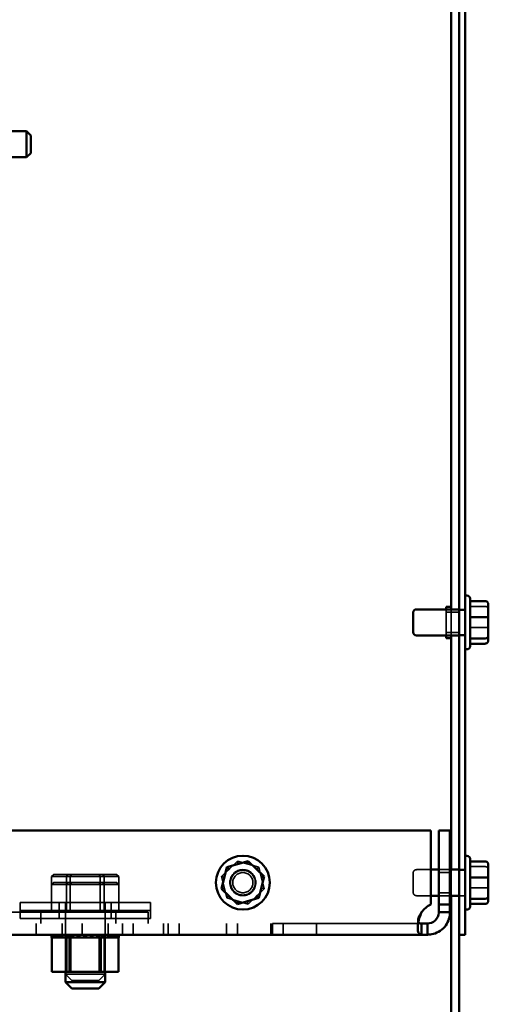
# Model space of a CAD drawing. Units: inches. Extents: x 0.05 to 2.15, y 0.02 to 1.67.
# Drawn here: x 1.43 to 1.51, y 0.69 to 0.87 of the extents above; entities that cross this region are included whole.
import ezdxf

# ---------------------------------------------------------------- set-up
doc = ezdxf.new("R2010")
doc.units = ezdxf.units.IN
doc.header["$LTSCALE"] = 0.1
doc.header["$MEASUREMENT"] = 0
doc.linetypes.add('DASHED', pattern=[0.2067, 0.1654, -0.0413])
doc.layers.add('Hidden (ANSI)', color=7, linetype='DASHED', lineweight=35)
doc.layers.add('Visible (ANSI)', color=7, linetype='Continuous', lineweight=50)

msp = doc.modelspace()

# ---------------------------------------------------------------- linework, layer by layer
at = {"layer": 'Hidden (ANSI)'}
for p, q in [((1.51204, 0.76375), (1.5094, 0.76375)), ((1.50522, 0.76322), (1.50522, 0.75868)), ((1.50522, 0.76271), (1.50748, 0.76271)), ((1.50613, 0.76322), (1.50613, 0.75868)), ((1.50855, 0.76322), (1.50748, 0.76322)), ((1.50855, 0.76311), (1.50748, 0.76311)), ((1.51204, 0.76003), (1.5094, 0.76003)), ((1.50522, 0.7592), (1.50748, 0.7592)), ((1.50855, 0.75879), (1.50748, 0.75879)), ((1.50855, 0.75868), (1.50748, 0.75868)), ((1.46605, 0.71658), (1.46885, 0.71926)), ((1.46605, 0.71658), (1.46885, 0.71926)), ((1.46885, 0.71926), (1.47256, 0.71818)), ((1.46885, 0.71926), (1.469, 0.71865)), ((1.46885, 0.71926), (1.47256, 0.71818)), ((1.46885, 0.71926), (1.469, 0.71865)), ((1.47256, 0.71818), (1.47211, 0.71774)), ((1.47256, 0.71818), (1.47211, 0.71774)), ((1.47256, 0.71818), (1.47349, 0.71441)), ((1.47256, 0.71818), (1.47349, 0.71441)), ((1.49949, 0.71377), (1.49949, 0.71722)), ((1.50255, 0.71777), (1.50004, 0.71777)), ((1.5059, 0.71777), (1.50394, 0.71777)), ((1.5059, 0.71726), (1.50394, 0.71726)), ((1.50613, 0.71777), (1.50613, 0.71322)), ((1.50855, 0.71777), (1.50748, 0.71777)), ((1.50855, 0.71766), (1.50748, 0.71766)), ((1.51204, 0.71829), (1.5094, 0.71829)), ((1.4368, 0.71691), (1.43638, 0.71655)), ((1.43638, 0.71655), (1.43966, 0.71655)), ((1.43638, 0.71515), (1.43638, 0.71655)), ((1.4368, 0.71551), (1.43638, 0.71515)), ((1.43985, 0.71691), (1.4368, 0.71691)), ((1.43985, 0.71551), (1.4368, 0.71551)), ((1.43922, 0.71691), (1.43898, 0.71655)), ((1.43898, 0.71515), (1.43898, 0.71655)), ((1.43922, 0.71551), (1.43898, 0.71515)), ((1.43985, 0.71691), (1.43966, 0.71655)), ((1.43966, 0.71655), (1.44555, 0.71655)), ((1.43966, 0.71515), (1.43966, 0.71655)), ((1.43985, 0.71551), (1.43966, 0.71515)), ((1.44532, 0.71691), (1.43985, 0.71691)), ((1.44532, 0.71551), (1.43985, 0.71551)), ((1.44468, 0.71691), (1.44487, 0.71655)), ((1.44468, 0.71551), (1.44487, 0.71515)), ((1.44487, 0.71515), (1.44487, 0.71655)), ((1.44773, 0.71691), (1.44532, 0.71691)), ((1.44532, 0.71691), (1.44555, 0.71655)), ((1.44773, 0.71551), (1.44532, 0.71551)), ((1.44532, 0.71551), (1.44555, 0.71515)), ((1.44555, 0.71655), (1.44815, 0.71655)), ((1.44555, 0.71515), (1.44555, 0.71655)), ((1.44773, 0.71691), (1.44815, 0.71655)), ((1.44773, 0.71551), (1.44815, 0.71515)), ((1.44815, 0.71515), (1.44815, 0.71655)), ((1.46697, 0.71282), (1.46605, 0.71658)), ((1.46605, 0.71658), (1.46665, 0.7164)), ((1.46697, 0.71282), (1.46605, 0.71658)), ((1.46605, 0.71658), (1.46665, 0.7164)), ((1.43638, 0.71515), (1.43966, 0.71515)), ((1.43638, 0.71064), (1.43638, 0.71515)), ((1.43898, 0.71064), (1.43898, 0.71515)), ((1.43966, 0.71515), (1.44555, 0.71515)), ((1.43966, 0.71064), (1.43966, 0.71515)), ((1.44487, 0.71064), (1.44487, 0.71515)), ((1.44555, 0.71515), (1.44815, 0.71515)), ((1.44555, 0.71064), (1.44555, 0.71515)), ((1.44815, 0.71064), (1.44815, 0.71515)), ((1.47349, 0.71441), (1.47069, 0.71173)), ((1.47349, 0.71441), (1.47069, 0.71173)), ((1.47288, 0.71459), (1.47349, 0.71441)), ((1.47288, 0.71459), (1.47349, 0.71441)), ((1.5059, 0.71373), (1.50394, 0.71373)), ((1.51204, 0.71457), (1.5094, 0.71457)), ((1.4309, 0.71204), (1.45363, 0.71204)), ((1.4309, 0.71204), (1.4309, 0.71064)), ((1.43772, 0.71204), (1.43772, 0.71064)), ((1.43881, 0.71204), (1.43881, 0.71064)), ((1.44572, 0.71204), (1.44572, 0.71064)), ((1.44681, 0.71204), (1.44681, 0.71064)), ((1.45363, 0.71204), (1.45363, 0.71064)), ((1.46697, 0.71282), (1.46742, 0.71325)), ((1.46697, 0.71282), (1.46742, 0.71325)), ((1.47069, 0.71173), (1.46697, 0.71282)), ((1.47069, 0.71173), (1.46697, 0.71282)), ((1.47069, 0.71173), (1.47054, 0.71235)), ((1.47069, 0.71173), (1.47054, 0.71235)), ((1.50255, 0.71322), (1.50004, 0.71322)), ((1.5059, 0.71322), (1.50394, 0.71322)), ((1.50855, 0.71322), (1.50748, 0.71322)), ((1.42088, 0.71037), (1.45325, 0.71037)), ((1.4309, 0.71064), (1.45363, 0.71064)), ((1.4309, 0.70924), (1.4309, 0.71064)), ((1.43452, 0.71037), (1.43452, 0.70837)), ((1.43772, 0.70924), (1.43772, 0.71064)), ((1.43881, 0.71064), (1.43881, 0.69995)), ((1.44572, 0.71064), (1.44572, 0.69995)), ((1.44681, 0.70924), (1.44681, 0.71064)), ((1.44761, 0.71037), (1.44761, 0.70837)), ((1.45325, 0.71037), (1.45325, 0.70837)), ((1.45363, 0.70924), (1.45363, 0.71064)), ((1.45363, 0.70924), (1.4309, 0.70924)), ((1.50027, 0.70756), (1.50027, 0.70894)), ((1.07494, 0.70837), (1.50096, 0.70837)), ((1.43372, 0.70641), (1.43372, 0.70837)), ((1.43827, 0.70641), (1.43827, 0.70837)), ((1.44172, 0.70641), (1.44172, 0.70837)), ((1.44627, 0.70641), (1.44627, 0.70837)), ((1.44874, 0.70641), (1.44874, 0.70837)), ((1.45063, 0.70641), (1.45063, 0.70837)), ((1.4559, 0.70641), (1.4559, 0.70837)), ((1.45674, 0.70641), (1.45674, 0.70837)), ((1.45863, 0.70641), (1.45863, 0.70837)), ((1.46692, 0.70641), (1.46692, 0.70837)), ((1.46881, 0.70641), (1.46881, 0.70837)), ((1.47463, 0.70641), (1.47463, 0.70837)), ((1.47492, 0.70641), (1.47492, 0.70837)), ((1.47681, 0.70641), (1.47681, 0.70837)), ((1.48263, 0.70641), (1.48263, 0.70837)), ((1.43639, 0.70593), (1.43639, 0.70641)), ((1.43653, 0.70593), (1.43653, 0.70641)), ((1.43655, 0.70593), (1.43655, 0.70641)), ((1.43689, 0.70593), (1.43689, 0.70641)), ((1.43692, 0.70593), (1.43692, 0.70641)), ((1.43695, 0.70593), (1.43695, 0.70641)), ((1.43699, 0.70593), (1.43699, 0.70641)), ((1.43715, 0.70593), (1.43715, 0.70641)), ((1.43724, 0.70593), (1.43724, 0.70641)), ((1.43746, 0.70593), (1.43746, 0.70641)), ((1.43749, 0.70593), (1.43749, 0.70641)), ((1.43756, 0.70593), (1.43756, 0.70641)), ((1.43772, 0.70593), (1.43772, 0.70641)), ((1.43817, 0.70593), (1.43817, 0.70641)), ((1.43821, 0.70593), (1.43821, 0.70641)), ((1.43825, 0.70593), (1.43825, 0.70641)), ((1.43838, 0.70593), (1.43838, 0.70641)), ((1.43896, 0.70593), (1.43896, 0.70641)), ((1.43912, 0.70593), (1.43912, 0.70641)), ((1.43917, 0.70593), (1.43917, 0.70641)), ((1.43922, 0.70593), (1.43922, 0.70641)), ((1.43952, 0.70641), (1.43948, 0.70593)), ((1.43948, 0.70593), (1.43948, 0.69995)), ((1.43976, 0.69995), (1.43976, 0.70593)), ((1.4399, 0.70593), (1.4399, 0.70641)), ((1.44015, 0.70593), (1.44015, 0.70641)), ((1.4402, 0.70593), (1.4402, 0.70641)), ((1.4402, 0.70593), (1.4402, 0.70641)), ((1.44095, 0.70593), (1.44095, 0.70641)), ((1.44126, 0.70593), (1.44126, 0.70641)), ((1.44127, 0.70593), (1.44127, 0.70641)), ((1.44132, 0.70593), (1.44132, 0.70641)), ((1.44207, 0.70593), (1.44207, 0.70641)), ((1.44213, 0.70593), (1.44213, 0.70641)), ((1.44241, 0.70593), (1.44241, 0.70641)), ((1.44241, 0.70593), (1.44241, 0.70641)), ((1.44246, 0.70593), (1.44246, 0.70641)), ((1.44246, 0.70593), (1.44246, 0.70641)), ((1.44326, 0.70593), (1.44326, 0.70641)), ((1.44355, 0.70593), (1.44355, 0.70641)), ((1.44359, 0.70593), (1.44359, 0.70641)), ((1.44361, 0.70593), (1.44361, 0.70641)), ((1.44434, 0.70593), (1.44434, 0.70641)), ((1.44464, 0.70593), (1.44464, 0.70641)), ((1.44465, 0.70593), (1.44465, 0.70641)), ((1.4447, 0.70593), (1.4447, 0.70641)), ((1.44502, 0.70641), (1.44506, 0.70593)), ((1.44506, 0.70593), (1.44506, 0.69995)), ((1.44531, 0.70593), (1.44531, 0.70641)), ((1.44557, 0.69995), (1.44557, 0.70593)), ((1.44558, 0.70593), (1.44558, 0.70641)), ((1.44565, 0.70593), (1.44565, 0.70641)), ((1.44569, 0.70593), (1.44569, 0.70641)), ((1.44615, 0.70593), (1.44615, 0.70641)), ((1.44637, 0.70593), (1.44637, 0.70641)), ((1.44652, 0.70593), (1.44652, 0.70641)), ((1.44656, 0.70593), (1.44656, 0.70641)), ((1.44682, 0.70593), (1.44682, 0.70641)), ((1.44698, 0.70593), (1.44698, 0.70641)), ((1.44723, 0.70593), (1.44723, 0.70641)), ((1.44726, 0.70593), (1.44726, 0.70641)), ((1.44729, 0.70593), (1.44729, 0.70641)), ((1.44739, 0.70593), (1.44739, 0.70641)), ((1.44755, 0.70593), (1.44755, 0.70641)), ((1.44758, 0.70593), (1.44758, 0.70641)), ((1.44775, 0.70593), (1.44775, 0.70641)), ((1.44777, 0.70593), (1.44777, 0.70641)), ((1.44806, 0.70593), (1.44806, 0.70641)), ((1.44807, 0.70593), (1.44807, 0.70641)), ((1.43881, 0.6995), (1.44572, 0.6995)), ((1.4399, 0.69841), (1.43881, 0.6995)), ((1.44463, 0.69841), (1.4399, 0.69841)), ((1.44463, 0.69841), (1.44572, 0.6995))]:
    msp.add_line(p, q, dxfattribs=at)
for radius in [0.00227, 0.00216, 0.00176]:
    msp.add_circle((1.46977, 0.7155), radius, dxfattribs=at)
for centre, start, end in [((1.50004, 0.71722), 90, 180), ((1.50004, 0.71377), 180, 270)]:
    msp.add_arc(centre, 0.000545, start, end, dxfattribs=at)
for centre, ratio, start_param, end_param in [((1.51204, 0.76329), 0.833868, 3.141593, 4.712389), ((1.51204, 0.76018), 0.274802, 1.570796, 3.141593), ((1.51204, 0.71784), 0.833868, 3.141593, 4.712389), ((1.51204, 0.71472), 0.274802, 1.570796, 3.141593)]:
    msp.add_ellipse(centre, major_axis=(-0.000545, 0), ratio=ratio, start_param=start_param, end_param=end_param, dxfattribs=at)
msp.add_open_spline([(1.50096, 0.71033), (1.50053, 0.7099), (1.50029, 0.70937), (1.50027, 0.70899), (1.50026, 0.70882), (1.5003, 0.70868), (1.50038, 0.70858)], degree=3, knots=[-0.6010232, -0.6010232, -0.6010232, -0.6010232, -0.0244388, -0.0244388, -0.0244388, 0.2337842, 0.2337842, 0.2337842, 0.2337842], dxfattribs=at)
at = {"layer": 'Visible (ANSI)'}
for p, q in [((1.50748, 0.96477), (1.50748, 0.70641)), ((1.50855, 0.70641), (1.50855, 0.96477)), ((1.50613, 0.90795), (1.50613, 0.76322)), ((1.42336, 0.84672), (1.43204, 0.84672)), ((1.43204, 0.84218), (1.43204, 0.84672)), ((1.43276, 0.84599), (1.43204, 0.84672)), ((1.43276, 0.84599), (1.43276, 0.8429)), ((1.43276, 0.8429), (1.43204, 0.84218)), ((1.42336, 0.84218), (1.43204, 0.84218)), ((1.50886, 0.76565), (1.50855, 0.76565)), ((1.50522, 0.76368), (1.50522, 0.76322)), ((1.50613, 0.76368), (1.50522, 0.76368)), ((1.5094, 0.76511), (1.5094, 0.7568)), ((1.51204, 0.76467), (1.5094, 0.76467)), ((1.51259, 0.76172), (1.51259, 0.76407)), ((1.49949, 0.75922), (1.49949, 0.76268)), ((1.50748, 0.76322), (1.50004, 0.76322)), ((1.51204, 0.76187), (1.5094, 0.76187)), ((1.51259, 0.75861), (1.51259, 0.76172)), ((1.50748, 0.75868), (1.50004, 0.75868)), ((1.50522, 0.75868), (1.50522, 0.75822)), ((1.50613, 0.75868), (1.50613, 0.71777)), ((1.51259, 0.75784), (1.51259, 0.75861)), ((1.50613, 0.75822), (1.50522, 0.75822)), ((1.51204, 0.75815), (1.5094, 0.75815)), ((1.51204, 0.75723), (1.5094, 0.75723)), ((1.50886, 0.75625), (1.50855, 0.75625)), ((1.50255, 0.72459), (1.07335, 0.72459)), ((1.50255, 0.71168), (1.50255, 0.72459)), ((1.50394, 0.72459), (1.50394, 0.71168)), ((1.5059, 0.72459), (1.50394, 0.72459)), ((1.5059, 0.71168), (1.5059, 0.72459)), ((1.47069, 0.71926), (1.46697, 0.71818)), ((1.47054, 0.71865), (1.47069, 0.71926)), ((1.47349, 0.71658), (1.47069, 0.71926)), ((1.50886, 0.7202), (1.50855, 0.7202)), ((1.5094, 0.71965), (1.5094, 0.71134)), ((1.51204, 0.71922), (1.5094, 0.71922)), ((1.46697, 0.71818), (1.46605, 0.71441)), ((1.46742, 0.71774), (1.46697, 0.71818)), ((1.50394, 0.71777), (1.50255, 0.71777)), ((1.50748, 0.71777), (1.5059, 0.71777)), ((1.51259, 0.71627), (1.51259, 0.71861)), ((1.47256, 0.71282), (1.47349, 0.71658)), ((1.47349, 0.71658), (1.47288, 0.7164)), ((1.51204, 0.71642), (1.5094, 0.71642)), ((1.51259, 0.71315), (1.51259, 0.71627)), ((1.46665, 0.71459), (1.46605, 0.71441)), ((1.46605, 0.71441), (1.46885, 0.71173)), ((1.46885, 0.71173), (1.47256, 0.71282)), ((1.469, 0.71235), (1.46885, 0.71173)), ((1.47211, 0.71325), (1.47256, 0.71282)), ((1.50394, 0.71322), (1.50255, 0.71322)), ((1.50748, 0.71322), (1.5059, 0.71322)), ((1.50613, 0.71322), (1.50613, 0.64328)), ((1.51204, 0.7127), (1.5094, 0.7127)), ((1.51259, 0.71238), (1.51259, 0.71315)), ((1.50394, 0.71033), (1.50394, 0.71168)), ((1.50394, 0.71168), (1.5059, 0.71168)), ((1.50394, 0.71033), (1.5048, 0.71033)), ((1.5048, 0.71033), (1.5059, 0.71033)), ((1.5059, 0.71168), (1.5059, 0.71033)), ((1.50886, 0.7108), (1.50855, 0.7108)), ((1.51204, 0.71178), (1.5094, 0.71178)), ((1.50096, 0.70837), (1.50096, 0.7075)), ((1.50096, 0.70837), (1.50198, 0.70837)), ((1.50096, 0.7075), (1.50096, 0.70641)), ((1.50198, 0.70837), (1.50198, 0.7075)), ((1.50198, 0.7075), (1.50198, 0.70641)), ((1.50096, 0.70641), (1.07494, 0.70641)), ((1.43639, 0.70593), (1.43639, 0.70641)), ((1.43639, 0.70593), (1.43647, 0.70593)), ((1.43646, 0.69995), (1.43646, 0.70593)), ((1.43647, 0.70593), (1.43647, 0.70641)), ((1.43648, 0.70593), (1.43647, 0.70593)), ((1.43648, 0.70593), (1.43648, 0.70641)), ((1.43648, 0.70593), (1.43677, 0.70593)), ((1.43677, 0.70593), (1.43677, 0.70641)), ((1.43679, 0.70593), (1.43677, 0.70593)), ((1.43679, 0.70593), (1.43679, 0.70641)), ((1.43679, 0.70593), (1.43727, 0.70593)), ((1.43727, 0.70593), (1.43727, 0.70641)), ((1.4373, 0.70593), (1.43727, 0.70593)), ((1.4373, 0.70593), (1.4373, 0.70641)), ((1.4373, 0.70593), (1.43798, 0.70593)), ((1.43798, 0.70593), (1.43798, 0.70641)), ((1.43801, 0.70593), (1.43798, 0.70593)), ((1.43801, 0.70593), (1.43801, 0.70641)), ((1.43801, 0.70593), (1.43854, 0.70593)), ((1.43884, 0.70593), (1.43854, 0.70593)), ((1.43884, 0.70593), (1.43884, 0.70641)), ((1.43889, 0.70593), (1.43884, 0.70593)), ((1.43889, 0.70593), (1.43889, 0.70641)), ((1.43889, 0.70593), (1.43894, 0.70593)), ((1.43897, 0.70593), (1.43894, 0.70593)), ((1.43984, 0.70593), (1.43897, 0.70593)), ((1.43897, 0.69995), (1.43897, 0.70593)), ((1.43984, 0.70593), (1.43984, 0.70641)), ((1.43989, 0.70593), (1.43984, 0.70593)), ((1.43989, 0.70593), (1.43989, 0.70641)), ((1.43989, 0.70593), (1.44093, 0.70593)), ((1.44093, 0.70593), (1.44093, 0.70641)), ((1.44098, 0.70593), (1.44093, 0.70593)), ((1.44098, 0.70593), (1.44098, 0.70641)), ((1.44098, 0.70593), (1.44207, 0.70593)), ((1.44207, 0.70593), (1.44207, 0.70641)), ((1.44213, 0.70593), (1.44207, 0.70593)), ((1.44213, 0.70593), (1.44213, 0.70641)), ((1.44213, 0.70593), (1.44322, 0.70593)), ((1.44322, 0.70593), (1.44322, 0.70641)), ((1.44327, 0.70593), (1.44322, 0.70593)), ((1.44327, 0.70593), (1.44327, 0.70641)), ((1.44327, 0.70593), (1.44359, 0.70593)), ((1.4441, 0.70593), (1.44359, 0.70593)), ((1.4441, 0.70593), (1.44433, 0.70593)), ((1.44433, 0.70593), (1.44433, 0.70641)), ((1.44438, 0.70593), (1.44433, 0.70593)), ((1.44438, 0.70593), (1.44438, 0.70641)), ((1.44477, 0.70593), (1.44438, 0.70593)), ((1.44512, 0.70593), (1.44477, 0.70593)), ((1.44477, 0.69995), (1.44477, 0.70593)), ((1.44512, 0.70593), (1.44537, 0.70593)), ((1.44537, 0.70593), (1.44537, 0.70641)), ((1.44541, 0.70593), (1.44537, 0.70593)), ((1.44541, 0.70593), (1.44541, 0.70641)), ((1.44541, 0.70593), (1.44628, 0.70593)), ((1.44628, 0.70593), (1.44628, 0.70641)), ((1.44632, 0.70593), (1.44628, 0.70593)), ((1.44632, 0.70593), (1.44632, 0.70641)), ((1.44632, 0.70593), (1.44704, 0.70593)), ((1.44704, 0.70593), (1.44704, 0.70641)), ((1.44707, 0.70593), (1.44704, 0.70593)), ((1.44707, 0.70593), (1.44707, 0.70641)), ((1.44707, 0.70593), (1.44762, 0.70593)), ((1.44762, 0.70593), (1.44762, 0.70641)), ((1.44764, 0.70593), (1.44762, 0.70593)), ((1.44764, 0.70593), (1.44764, 0.70641)), ((1.44764, 0.70593), (1.44799, 0.70593)), ((1.44799, 0.70593), (1.44799, 0.70641)), ((1.448, 0.70593), (1.44799, 0.70593)), ((1.448, 0.70593), (1.448, 0.70641)), ((1.44808, 0.70593), (1.448, 0.70593)), ((1.44808, 0.70593), (1.44814, 0.70593)), ((1.44808, 0.69995), (1.44808, 0.70593)), ((1.44814, 0.70593), (1.44814, 0.70641)), ((1.44814, 0.70593), (1.44814, 0.70641)), ((1.44814, 0.70593), (1.44814, 0.70593)), ((1.50198, 0.70641), (1.50096, 0.70641)), ((1.50855, 0.70641), (1.50748, 0.70641)), ((1.50748, 0.64328), (1.50748, 0.70641)), ((1.43646, 0.69995), (1.43897, 0.69995)), ((1.43881, 0.69995), (1.43881, 0.6981)), ((1.43897, 0.69995), (1.44477, 0.69995)), ((1.44477, 0.69995), (1.44808, 0.69995)), ((1.44572, 0.69995), (1.44572, 0.6981)), ((1.43881, 0.6981), (1.44572, 0.6981)), ((1.4399, 0.69701), (1.43881, 0.6981)), ((1.44463, 0.69701), (1.4399, 0.69701)), ((1.44463, 0.69701), (1.44572, 0.6981))]:
    msp.add_line(p, q, dxfattribs=at)
msp.add_circle((1.46977, 0.7155), 0.0047, dxfattribs=at)
for centre, radius, start, end in [((1.50886, 0.76511), 0.000545, 0, 90), ((1.50004, 0.76268), 0.000545, 90, 180), ((1.50004, 0.75922), 0.000545, 180, 270), ((1.50886, 0.7568), 0.000545, 270, 0), ((1.50886, 0.71965), 0.000545, 0, 90), ((1.5042, 0.70811), 0.00393, 114.774, 145.5639), ((1.50886, 0.71134), 0.000545, 270, 0)]:
    msp.add_arc(centre, radius, start, end, dxfattribs=at)
for centre, major_axis, ratio, start_param, end_param in [((1.51204, 0.76407), (0, 0.000605), 0.901982, 4.712389, 6.283185), ((1.51204, 0.76172), (-0.000545, 0), 0.274802, 3.141593, 4.712389), ((1.51204, 0.75861), (-0.000545, 0), 0.833868, 1.570796, 3.141593), ((1.51204, 0.75784), (0, 0.000605), 0.901982, 3.141593, 4.712389), ((1.51204, 0.71861), (0, 0.000605), 0.901982, 4.712389, 6.283185), ((1.51204, 0.71627), (-0.000545, 0), 0.274802, 3.141593, 4.712389), ((1.51204, 0.71315), (-0.000545, 0), 0.833868, 1.570796, 3.141593), ((1.51204, 0.71238), (0, 0.000605), 0.901982, 3.141593, 4.712389)]:
    msp.add_ellipse(centre, major_axis=major_axis, ratio=ratio, start_param=start_param, end_param=end_param, dxfattribs=at)
for points, knots in [([(1.50096, 0.70641), (1.5006, 0.70641), (1.50037, 0.70664), (1.50029, 0.70716), (1.50022, 0.70769), (1.50031, 0.70849), (1.50055, 0.70929), (1.50066, 0.70965), (1.50079, 0.71), (1.50096, 0.71033)], [-0.601023, -0.601023, -0.601023, -0.601023, -0.111081, -0.111081, -0.111081, 0.3805, 0.3805, 0.3805, 0.601023, 0.601023, 0.601023, 0.601023]), ([(1.5059, 0.71033), (1.5059, 0.7096), (1.50567, 0.70873), (1.50515, 0.70801), (1.50462, 0.7073), (1.50382, 0.70677), (1.50302, 0.70655), (1.50266, 0.70645), (1.50231, 0.70641), (1.50198, 0.70641)], [-2.17182, -2.17182, -2.17182, -2.17182, -1.681877, -1.681877, -1.681877, -1.190296, -1.190296, -1.190296, -0.969773, -0.969773, -0.969773, -0.969773]), ([(1.50198, 0.70837), (1.50241, 0.70837), (1.50293, 0.70854), (1.50332, 0.7089), (1.5037, 0.70926), (1.50391, 0.70978), (1.50394, 0.71023), (1.50394, 0.71027), (1.50394, 0.7103), (1.50394, 0.71033)], [0.969773, 0.969773, 0.969773, 0.969773, 1.546358, 1.546358, 1.546358, 2.127301, 2.127301, 2.127301, 2.17182, 2.17182, 2.17182, 2.17182]), ([(1.50038, 0.70858), (1.50048, 0.70846), (1.50064, 0.70838), (1.50086, 0.70837), (1.50089, 0.70837), (1.50093, 0.70837), (1.50096, 0.70837)], [0.2337842, 0.2337842, 0.2337842, 0.2337842, 0.5565049, 0.5565049, 0.5565049, 0.6010232, 0.6010232, 0.6010232, 0.6010232])]:
    msp.add_open_spline(points, degree=3, knots=knots, dxfattribs=at)

doc.saveas('drawing.dxf')
